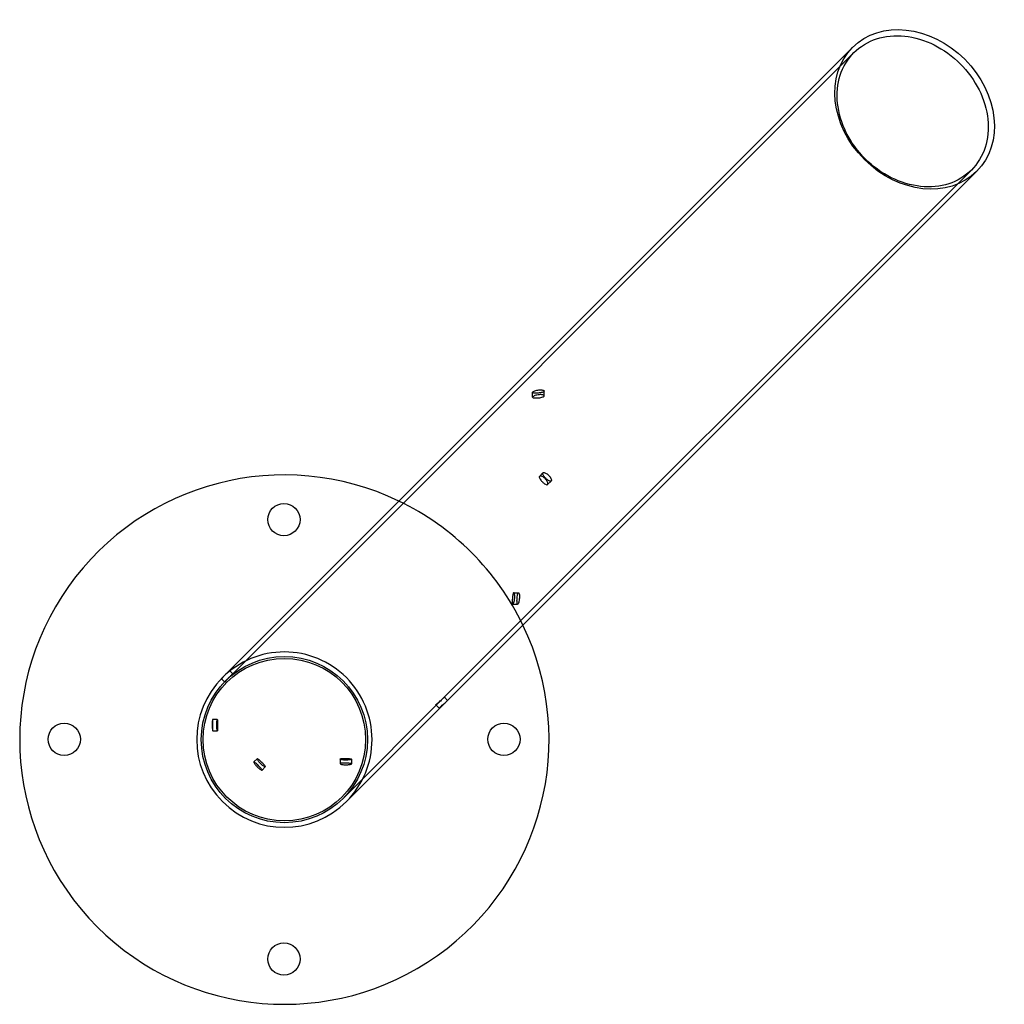
# Model space of a CAD drawing. Units: millimetres. Extents: x -2.48 to 2.53, y -2.72 to 3.24.
# Drawn here: x -0.6 to -0.17, y 0.26 to 0.69 of the extents above; entities that cross this region are included whole.
import ezdxf

# ---------------------------------------------------------------- set-up
doc = ezdxf.new("R2010")
doc.units = ezdxf.units.MM
doc.layers.add('sup-HID', color=7, linetype='Continuous')
doc.layers.add('sup-VIS', color=7, linetype='Continuous')

msp = doc.modelspace()

# ---------------------------------------------------------------- linework, layer by layer
at = {"layer": 'sup-HID'}
for p, q in [((-0.234992987692408, 0.6743548031296598), (-0.5061742065640544, 0.4031735842580133)), ((-0.4131483482784972, 0.394093223340235), (-0.1839398780906834, 0.6233016935280205)), ((-0.3746123920786317, 0.5246069412680754), (-0.3746123920786317, 0.526698736566459)), ((-0.3696123920786363, 0.5252046117063855), (-0.3696123920786363, 0.527287086096976)), ((-0.3716139425241636, 0.4902162726020833), (-0.370102887531857, 0.4917273275943899)), ((-0.368078408618203, 0.4866807386961227), (-0.3665673536258964, 0.4881917936884292)), ((-0.3827719343287299, 0.4396380034998799), (-0.3807256685415723, 0.4396380034999083)), ((-0.3831954299200788, 0.4346380034998845), (-0.3811390792627662, 0.4346380034999129)), ((-0.5083335485405769, 0.4008305277761792), (-0.5097526000672588, 0.4022495793028611)), ((-0.5063440149644975, 0.4030037758575702), (-0.5080037838404508, 0.401344006981617)), ((-0.5048532086732394, 0.4044212557207629), (-0.5062693493675852, 0.4058373964151087)), ((-0.4129515450792951, 0.3942961023478802), (-0.4115371720292842, 0.3928817292978692)), ((-0.4569506742388114, 0.3502908973799208), (-0.4137229099588922, 0.3935186616598401)), ((-0.4166650392223801, 0.3909385286790439), (-0.4152412618893777, 0.3895147513460415)), ((-0.511630660784931, 0.3845658679813369), (-0.513637688074823, 0.3845658679813369)), ((-0.5115530010482416, 0.3795658679813698), (-0.5135653625513896, 0.3795658679813414)), ((-0.4942929378753433, 0.3675372772518131), (-0.4957254954526888, 0.3661047196744676)), ((-0.4907574039696101, 0.3640017433456251), (-0.4921899615467282, 0.3625691857685069)), ((-0.4582836644705424, 0.3673958425308683), (-0.4582836644705139, 0.3653668491490407)), ((-0.4532836644705469, 0.3673250775234465), (-0.4532836644705185, 0.3653048034036601))]:
    msp.add_line(p, q, dxfattribs=at)
for centre, radius in [((-0.4824772290396595, 0.3758174521806268), 0.0361), ((-0.4824772290401143, 0.3758174521806268), 0.0353)]:
    msp.add_circle(centre, radius, dxfattribs=at)
for centre, radius, start, end in [((-0.4824772290396595, 0.3758174521810815), 0.114999999999327, 44.99999999993034, 64.34796322172667), ((-0.482477229042388, 0.3758174521778983), 0.115000000003882, 25.65203677865826, 45.00000000008924), ((-0.4824772290396595, 0.3758174521806268), 0.03810000000021319, 45.00000000027175, 135.0000000006661), ((-0.4824772290396595, 0.3758174521806268), 0.03810000000019256, 314.9999999993344, 44.99999999972998)]:
    msp.add_arc(centre, radius, start, end, dxfattribs=at)
for points, knots in [([(-0.2301178594022986, 0.6281768218179877), (-0.2269675371524045, 0.6250264995680936), (-0.2226631257010467, 0.6219154158577567), (-0.2148914248944038, 0.6180450427439155), (-0.2100489926153841, 0.6166009208739069), (-0.201989405629547, 0.615750048779546), (-0.1973461688237421, 0.6161927437372015), (-0.1902256947753358, 0.618490911210074), (-0.1864885443403637, 0.620753027278397), (-0.1813912118202552, 0.6258503597985055), (-0.1791290957373803, 0.6295875102675836), (-0.1768309282026621, 0.6367079843982992), (-0.1763882332018056, 0.6413512212836849), (-0.1772391052379589, 0.6494108083782066), (-0.1786832270679497, 0.6542532407095223), (-0.1825536001322234, 0.6620249415411763), (-0.1856646837970857, 0.6663293529716157), (-0.1919653282486706, 0.6726299974232006), (-0.19626973967911, 0.6757410810880629), (-0.204041440510764, 0.6796114541523366), (-0.2088838728420797, 0.6810555759823274), (-0.2169434599366014, 0.6819064480184807), (-0.2215866968219871, 0.6814637530176242), (-0.2287071709527027, 0.679165585482906), (-0.2324443214217808, 0.6769034694000311), (-0.2375416539418893, 0.6718061368799226), (-0.2398037700097575, 0.6680689864444957), (-0.2421019374830848, 0.6609485123965442), (-0.2425446324407403, 0.6563052755907393), (-0.2416937603459246, 0.6482456886044474), (-0.2402496384763708, 0.6434032563258825), (-0.2363792653625296, 0.6356315555192396), (-0.2332681816521927, 0.6313271440678818), (-0.2301178594022986, 0.6281768218179877)], [0, 0, 0, 0, 0.01336568535487584, 0.01336568535487584, 0.02673137391650737, 0.02673137391650737, 0.04009706642906263, 0.04009706642906263, 0.05346276233242797, 0.05346276233242797, 0.06682845834630874, 0.06682845834630874, 0.08019415111534883, 0.08019415111534883, 0.09355983980631447, 0.09355983980631447, 0.1069255250583198, 0.1069255250583198, 0.1202912103103252, 0.1202912103103252, 0.1336568990012909, 0.1336568990012909, 0.1470225917703309, 0.1470225917703309, 0.1603882877842117, 0.1603882877842117, 0.1737539836875771, 0.1737539836875771, 0.1871196762001323, 0.1871196762001323, 0.2004853647617638, 0.2004853647617638, 0.2138510501166397, 0.2138510501166397, 0.2138510501166397, 0.2138510501166397]), ([(-0.374492281474204, 0.5269090961980964), (-0.3745374824695773, 0.5268662501246126), (-0.374570279401496, 0.5268246835037189), (-0.3746327723235936, 0.5266989908279811), (-0.3746144226490742, 0.5266224565514221), (-0.3744551564084304, 0.5264966601569085), (-0.374320344724083, 0.5264476376003131), (-0.3739458911538804, 0.5263762094639333), (-0.3737094187770253, 0.5263547387851304), (-0.3731685714235482, 0.5263397955961864), (-0.3728710974976366, 0.5263459880977734), (-0.3722767000374461, 0.5263824656392444), (-0.3719870643897139, 0.5264103365364008), (-0.3714073660992199, 0.5264879009848755), (-0.3711233066358091, 0.5265379691820726), (-0.3705717664909116, 0.5266652058223826), (-0.3703177464665259, 0.5267438693883832), (-0.3699096788943734, 0.5269203759542052), (-0.3697623832501904, 0.5270171059376025), (-0.369603922979195, 0.5272126151282919), (-0.3695911176544087, 0.5273098909653982), (-0.3696969961526975, 0.5274863305878625), (-0.3698078371105566, 0.5275649693028299), (-0.37013902523654, 0.5276931944520129), (-0.3703548244236572, 0.5277418986254361), (-0.3708501444064041, 0.5277961909666828), (-0.3711179123731654, 0.5278041719209341), (-0.3717021188829222, 0.5277811239150196), (-0.3720124039734856, 0.5277486515681176), (-0.3726237633861729, 0.5276487477842693), (-0.3729185252079787, 0.5275826131662598), (-0.3734999774271728, 0.5274181406091429), (-0.3737744078205196, 0.5273180627766578), (-0.3742197550598121, 0.5271121163143562), (-0.3743882975443285, 0.5270076626800346), (-0.374492281474204, 0.5269090961980964)], [-0.01609914897502512, -0.01609914897502512, -0.01609914897502512, -0.01609914897502512, -0.01563806404116517, -0.01563806404116517, -0.01464328787924522, -0.01464328787924522, -0.01368571822841338, -0.01368571822841338, -0.01271975468121709, -0.01271975468121709, -0.01176948077292715, -0.01176948077292715, -0.01090151098193456, -0.01090151098193456, -0.00998955777126261, -0.00998955777126261, -0.008953265683282852, -0.008953265683282852, -0.007888533576338633, -0.007888533576338633, -0.006845993186549883, -0.006845993186549883, -0.005860692648398769, -0.005860692648398769, -0.004889201818379453, -0.004889201818379453, -0.003993171884234382, -0.003993171884234382, -0.003057212605399675, -0.003057212605399675, -0.002126107079539346, -0.002126107079539346, -0.001060716096126246, -0.001060716096126246, 0, 0, 0, 0]), ([(-0.3744916481884957, 0.5248171453856685), (-0.3744871462415631, 0.5248214020000432), (-0.3744825227038291, 0.5248256711404338), (-0.3743661979290209, 0.5249306372095361), (-0.3741885861556966, 0.525037415635552), (-0.373735276744128, 0.525242104488143), (-0.3734669905954888, 0.5253389073839116), (-0.3728838442282267, 0.525503804659138), (-0.3725770855573955, 0.5255720600719087), (-0.3719563674678739, 0.5256707297091907), (-0.3716496361614645, 0.5257013781463229), (-0.3710565275630415, 0.5257216529341804), (-0.3707787417790769, 0.5257102516632131), (-0.3702838479800903, 0.5256464866763508), (-0.3700760948083825, 0.5255934283766237), (-0.36975892302803, 0.5254545050372599), (-0.3696589416460938, 0.5253684322085519), (-0.3695901936541759, 0.5251799027566904), (-0.3696271240789883, 0.5250784585912243), (-0.3698347460165223, 0.524884162252647), (-0.3699981151255542, 0.5247925224996379), (-0.3704338789277699, 0.5246240384410612), (-0.3707028976871243, 0.5245487917234186), (-0.3712949980292706, 0.5244248366477677), (-0.3716081956047219, 0.5243759512584347), (-0.3722484886900475, 0.5243027335729948), (-0.3725687361477412, 0.5242787285012582), (-0.3731783619957696, 0.5242567422467346), (-0.3734613702679326, 0.5242589439642416), (-0.3739574489916322, 0.5242916751569737), (-0.3741637234618338, 0.5243223780078097), (-0.3744740014342369, 0.5244146242223451), (-0.3745700500151088, 0.524476331910364), (-0.3746335813223141, 0.5246288680325506), (-0.3745952964015942, 0.5247191454575386), (-0.3744916481884957, 0.5248171453856685)], [-0.01610438092088739, -0.01610438092088739, -0.01610438092088739, -0.01610438092088739, -0.01605857509722841, -0.01605857509722841, -0.01498130256174834, -0.01498130256174834, -0.01395238055933384, -0.01395238055933384, -0.01298830221432987, -0.01298830221432987, -0.01206096675167604, -0.01206096675167604, -0.01111714008813781, -0.01111714008813781, -0.01013547326618347, -0.01013547326618347, -0.00909730011316619, -0.00909730011316619, -0.008019103418242276, -0.008019103418242276, -0.006987244140297769, -0.006987244140297769, -0.005948829707171544, -0.005948829707171544, -0.00497104149792589, -0.00497104149792589, -0.004007912827355411, -0.004007912827355411, -0.003046799192065737, -0.003046799192065737, -0.00206976305955848, -0.00206976305955848, -0.001054586400384927, -0.001054586400384927, 0, 0, 0, 0]), ([(-0.3716059702244365, 0.4902239900986842), (-0.3715482290438104, 0.4902781025846252), (-0.3714699984627714, 0.4903139666851075), (-0.3712727867907688, 0.4903480433747518), (-0.3711526095069075, 0.4903445180241306), (-0.370839621859659, 0.4902865037404354), (-0.3706371231103276, 0.4902175571103271), (-0.3702088701663797, 0.4900108637359608), (-0.3699874710257518, 0.489877683577788), (-0.3696184303883001, 0.4896085250550186), (-0.3694736234003813, 0.4894908542271423), (-0.3692118318574558, 0.4892543620146625), (-0.3690949560257195, 0.4891391099383782), (-0.3688593850113193, 0.4888855567576229), (-0.3687434051951186, 0.4887475383914079), (-0.3684882854547595, 0.4884113424452607), (-0.3683613544419586, 0.4882146804345666), (-0.3681234130847315, 0.4877745961227902), (-0.3680330509694159, 0.4875410263541653), (-0.367938215645836, 0.4871170708622685), (-0.3679425309030648, 0.4869350844739984), (-0.368049383634343, 0.486679678361952), (-0.3681465919005404, 0.4866027097070855), (-0.3684097612933783, 0.4865581041883615), (-0.3685666699409467, 0.4865809699278998), (-0.3689447053809545, 0.4867189031058388), (-0.3691651390570314, 0.486837527898615), (-0.3695783018663406, 0.4871164907137882), (-0.369760600159907, 0.4872561012814458), (-0.370079251440302, 0.4875266383162398), (-0.370213777834806, 0.4876490673457283), (-0.3704695201502091, 0.4878975743247338), (-0.3705901666769478, 0.4880221866408192), (-0.3708442235740677, 0.4883014403701509), (-0.3709738548029691, 0.4884555606433878), (-0.3712645469092877, 0.4888330131645944), (-0.3714077319598346, 0.4890500204858199), (-0.371630741832405, 0.4894711539366199), (-0.3716997511535283, 0.4896667893569884), (-0.3717376858751322, 0.4900036658507361), (-0.3716988550388578, 0.4901369425513167), (-0.3716059702244365, 0.4902239900986842)], [-0.01628898524596139, -0.01628898524596139, -0.01628898524596139, -0.01628898524596139, -0.0156053165196995, -0.0156053165196995, -0.01489255039163425, -0.01489255039163425, -0.01397020240132074, -0.01397020240132074, -0.01308963046146853, -0.01308963046146853, -0.01251507760905301, -0.01251507760905301, -0.01202218993446734, -0.01202218993446734, -0.01147106448311088, -0.01147106448311088, -0.01069472155621982, -0.01069472155621982, -0.009667754329704773, -0.009667754329704773, -0.008549816725177234, -0.008549816725177234, -0.007486162103407473, -0.007486162103407473, -0.006524274799627645, -0.006524274799627645, -0.005509931753836263, -0.005509931753836263, -0.00475923002715982, -0.00475923002715982, -0.004206899898656673, -0.004206899898656673, -0.003685897453073537, -0.003685897453073537, -0.003057434189075305, -0.003057434189075305, -0.002127379257717087, -0.002127379257717087, -0.001099777352159244, -0.001099777352159244, 0, 0, 0, 0]), ([(-0.3700953256018238, 0.4917346603608621), (-0.3701598143995852, 0.4916740178834971), (-0.3701984332262782, 0.4915908334153301), (-0.3702209113760091, 0.4913769102633978), (-0.3702014675916416, 0.4912447232948125), (-0.3700953827340072, 0.4909269631987172), (-0.370003231887722, 0.4907397950526047), (-0.3697611646996393, 0.4903496717449798), (-0.3696176981736699, 0.4901517850942128), (-0.3693411023048156, 0.4898139403355799), (-0.3692204948431481, 0.4896770921438929), (-0.3689813901385151, 0.4894237285604959), (-0.3688650579836121, 0.4893075106190281), (-0.3686109717784802, 0.4890682009756802), (-0.3684735113399711, 0.4889473422883839), (-0.3681418861140173, 0.4886766287065711), (-0.3679506266551016, 0.4885378410101566), (-0.3675392966258642, 0.4882807775477431), (-0.367329305674275, 0.4881801293570334), (-0.3669509929884498, 0.4880692708468359), (-0.3667908703807825, 0.4880676220579971), (-0.3665528846570396, 0.4881730661106758), (-0.3664780248407169, 0.4882811491636403), (-0.3664289284590723, 0.4885776608409742), (-0.3664465878971441, 0.4887568235847084), (-0.3665707057864438, 0.4891810587903365), (-0.3666802533014106, 0.4894259166787833), (-0.3669415502929496, 0.4898619111279459), (-0.3670680036714202, 0.4900434945791403), (-0.3673145894761092, 0.4903510185729374), (-0.3674249075590978, 0.4904765618150577), (-0.3676513322354822, 0.4907119239321673), (-0.3677657301670934, 0.4908212639736576), (-0.3680283068163135, 0.4910519640395705), (-0.3681765919984628, 0.491168841715762), (-0.3685572097858767, 0.4914371727611524), (-0.3687854734041593, 0.4915679484795419), (-0.3692452251173108, 0.491773965539096), (-0.3694674027212841, 0.4918354723570246), (-0.3698483789137299, 0.4918640255184528), (-0.3699997871538017, 0.49182450058629), (-0.3700953256018238, 0.4917346603608621)], [-0.01628856871147582, -0.01628856871147582, -0.01628856871147582, -0.01628856871147582, -0.0155243520089185, -0.0155243520089185, -0.01471721200516233, -0.01471721200516233, -0.01383225526499089, -0.01383225526499089, -0.01300982167852754, -0.01300982167852754, -0.01245106361666732, -0.01245106361666732, -0.01195789663670164, -0.01195789663670164, -0.01139674613381407, -0.01139674613381407, -0.01060170567231966, -0.01060170567231966, -0.009600567538125637, -0.009600567538125637, -0.00852404769917077, -0.00852404769917077, -0.007430517855384184, -0.007430517855384184, -0.006434161197534117, -0.006434161197534117, -0.00539498359467166, -0.00539498359467166, -0.004680702179145845, -0.004680702179145845, -0.004173581784606756, -0.004173581784606756, -0.003697671314078631, -0.003697671314078631, -0.003111302160275618, -0.003111302160275618, -0.002194202853492758, -0.002194202853492758, -0.001132166827663741, -0.001132166827663741, 0, 0, 0, 0]), ([(-0.3828888455948345, 0.4395795500147415), (-0.3828193725937581, 0.43964930691277), (-0.382748328455591, 0.4396567387987034), (-0.382610801913188, 0.4395440040577796), (-0.3825457429145445, 0.4394206647077681), (-0.3824423019775622, 0.4390660049195958), (-0.3824034152200966, 0.4388456862882322), (-0.3823571473224092, 0.4383301735040277), (-0.3823500281744145, 0.4380415347711732), (-0.3823707517592538, 0.4374206721524843), (-0.3823993312109906, 0.437095387762156), (-0.3824889960799283, 0.4364452340398657), (-0.3825503335367557, 0.4361285143511395), (-0.3826920577537294, 0.4355569971651221), (-0.3827713812049751, 0.4353080253806638), (-0.382931454492109, 0.434914952560348), (-0.3830109070747767, 0.4347744015988155), (-0.3831551653786391, 0.4346261358502943), (-0.3832188642052188, 0.4346178840653465), (-0.3833221581842281, 0.4347343159768116), (-0.3833617435691394, 0.434851925157318), (-0.3834188430039376, 0.4351975923198097), (-0.3834359586469418, 0.4354214819711615), (-0.3834500478185419, 0.4359490105855457), (-0.383446897782278, 0.4362474131110048), (-0.3834225416755999, 0.4368812864170195), (-0.3834014561973618, 0.4372105651793845), (-0.383341761370275, 0.4378598170244459), (-0.3833033855032681, 0.4381727354359555), (-0.3832089016257214, 0.4387399504578298), (-0.3831533066252177, 0.4389867480929297), (-0.3830282550341053, 0.4393725766215084), (-0.3829599741231959, 0.439508130823242), (-0.3828888455948345, 0.4395795500147415)], [-0.01595702535950731, -0.01595702535950731, -0.01595702535950731, -0.01595702535950731, -0.01496151784591001, -0.01496151784591001, -0.01393417996465317, -0.01393417996465317, -0.01297682867474487, -0.01297682867474487, -0.01202967980199236, -0.01202967980199236, -0.0110556700562714, -0.0110556700562714, -0.01003878043712876, -0.01003878043712876, -0.009006975901003566, -0.009006975901003566, -0.00796957613974953, -0.00796957613974953, -0.006946967669803171, -0.006946967669803171, -0.005970193574424038, -0.005970193574424038, -0.004998044977130564, -0.004998044977130564, -0.004023084998261132, -0.004023084998261132, -0.003041002911831198, -0.003041002911831198, -0.002041140300030254, -0.002041140300030254, -0.001019230254315746, -0.001019230254315746, 0, 0, 0, 0]), ([(-0.3808426298239738, 0.4395794927788756), (-0.3808497162306139, 0.439572379206993), (-0.3808567827629759, 0.4395646243790452), (-0.3809336817450912, 0.4394729903558527), (-0.3810003653809417, 0.4393278463251136), (-0.3811223935379076, 0.438926993864925), (-0.3811765388884396, 0.4386743384400233), (-0.3812679826139629, 0.438100153813366), (-0.381304801439228, 0.4377860093570689), (-0.3813607928934744, 0.4371415030534536), (-0.3813799274250869, 0.4368181060578991), (-0.3814002552578586, 0.4362000984540373), (-0.3814014789866178, 0.4359111124842912), (-0.3813837818004231, 0.4353920454807394), (-0.3813643304067682, 0.4351696378168981), (-0.3813017268128078, 0.4348282128087249), (-0.3812587287322913, 0.4347150139703899), (-0.381149511443482, 0.434615681925834), (-0.3810838887604859, 0.4346336014020835), (-0.3809378589000971, 0.4348004456162471), (-0.3808586665902567, 0.4349488113764437), (-0.3806998011880296, 0.4353573077912642), (-0.3806214334870219, 0.4356151601571128), (-0.3804850924273069, 0.436195469650329), (-0.3804276852463317, 0.4365102474573632), (-0.380345744401211, 0.4371487153955513), (-0.3803205136448469, 0.4374645206160039), (-0.3803039023457586, 0.4380719086286717), (-0.3803124617636513, 0.4383564594634208), (-0.3803591598091316, 0.4388494905103926), (-0.3803954133829848, 0.439055947278348), (-0.3804941227879226, 0.4394068493568284), (-0.3805585262077784, 0.4395343007074644), (-0.3806975044246883, 0.4396571553149897), (-0.3807708432757408, 0.4396515545179227), (-0.3808426298239738, 0.4395794927788756)], [-0.01595505888932315, -0.01595505888932315, -0.01595505888932315, -0.01595505888932315, -0.01585358621184811, -0.01585358621184811, -0.01484706457496952, -0.01484706457496952, -0.01383283584445091, -0.01383283584445091, -0.01284031766815744, -0.01284031766815744, -0.01187449856634303, -0.01187449856634303, -0.01092159944453273, -0.01092159944453273, -0.009938212992233762, -0.009938212992233762, -0.008936347481114895, -0.008936347481114895, -0.007911208183037218, -0.007911208183037218, -0.006878830735885273, -0.006878830735885273, -0.005838521612300969, -0.005838521612300969, -0.004838520377536442, -0.004838520377536442, -0.00389206722047414, -0.00389206722047414, -0.002952747738757874, -0.002952747738757874, -0.002055884322518348, -0.002055884322518348, -0.001027936114624348, -0.001027936114624348, 0, 0, 0, 0]), ([(-0.508331216113902, 0.4008324947437814), (-0.5083244519680647, 0.4008392588896186), (-0.5083031327751542, 0.4008633240025574), (-0.5082301727209142, 0.4009470832313582), (-0.5081772458217984, 0.4010082950196647), (-0.5080150474921084, 0.4011951392242281), (-0.5078928610616913, 0.4013354031296785), (-0.5075783586482885, 0.4016902062755889), (-0.5073808815425309, 0.401909565597407), (-0.507086048575502, 0.4022282465423359), (-0.5070051512172995, 0.4023149140468831), (-0.5068591319247844, 0.4024698285313661), (-0.506794725347163, 0.4025376568881711), (-0.5066677130414519, 0.4026703943138727), (-0.5066052416379989, 0.4027352060909379), (-0.5064733133974642, 0.4028710656273233), (-0.5064039619639971, 0.4029418939678635), (-0.5062375272043482, 0.4031104859116112), (-0.5061411621784373, 0.4032069403326659), (-0.5058493074341186, 0.4034958144909524), (-0.5056637140426119, 0.4036747130592175), (-0.5053222304334213, 0.4039976911415124), (-0.505173482708642, 0.4041345293242102), (-0.5049509448624576, 0.4043364938390823), (-0.5048814041772403, 0.4043978082611375), (-0.5048396766530914, 0.4044330508079383), (-0.5048645725944425, 0.4044096447507854), (-0.50499781189842, 0.4042874622148247), (-0.5050997733299027, 0.4041943994695885), (-0.5053578389818085, 0.4039555709712204), (-0.5055080001191072, 0.4038153957937993), (-0.5058464819646815, 0.4034930869122491), (-0.5060327015410166, 0.4033128325515918), (-0.5063009467846769, 0.4030469825668206), (-0.5063763337800538, 0.402971640671467), (-0.5065148006585787, 0.4028320121844899), (-0.5065776776161783, 0.4027681425707215), (-0.5067055655902095, 0.4026372543128218), (-0.5067704598866385, 0.4025703163354137), (-0.5069083402293018, 0.4024269710710087), (-0.5069810003021757, 0.4023507389645147), (-0.5071727655174527, 0.402147745110824), (-0.5072888177317054, 0.4020229396458035), (-0.5075951199276005, 0.4016888369590106), (-0.5077687905525181, 0.4014936667260827), (-0.5080563646531573, 0.4011641610379684), (-0.508166867303089, 0.4010337891002109), (-0.5083115254276436, 0.4008604075559106), (-0.5083428115988227, 0.4008208992584059), (-0.508331216113902, 0.4008324947437814)], [-0.01574905856176505, -0.01574905856176505, -0.01574905856176505, -0.01574905856176505, -0.01516696859809302, -0.01516696859809302, -0.01455361918084863, -0.01455361918084863, -0.01369331608436383, -0.01369331608436383, -0.01269368095126814, -0.01269368095126814, -0.01232889379690179, -0.01232889379690179, -0.01204708175947536, -0.01204708175947536, -0.0117772102041357, -0.0117772102041357, -0.01147781454757092, -0.01147781454757092, -0.01105440277447039, -0.01105440277447039, -0.01016518660698335, -0.01016518660698335, -0.009199733976487634, -0.009199733976487634, -0.008209709793236724, -0.008209709793236724, -0.007254265990269762, -0.007254265990269762, -0.006358007600351961, -0.006358007600351961, -0.005522171746038919, -0.005522171746038919, -0.00467866075766938, -0.00467866075766938, -0.004353920110692603, -0.004353920110692603, -0.004084704005662618, -0.004084704005662618, -0.003804913888641592, -0.003804913888641592, -0.003484836636918444, -0.003484836636918444, -0.002944311712700518, -0.002944311712700518, -0.001977206570537633, -0.001977206570537633, -0.0009978518871685555, -0.0009978518871685555, 0, 0, 0, 0]), ([(-0.5075879012808855, 0.4045872725703248), (-0.5074906585080043, 0.4046833214240451), (-0.5073953598259777, 0.40477646280101), (-0.5071017783086518, 0.4050607537317319), (-0.506918145507143, 0.405234501599125), (-0.5065996133946555, 0.405532407273995), (-0.5064710403355548, 0.4056505627252136), (-0.5063012432949563, 0.4058068318729511), (-0.5062618091139939, 0.4058433863121991), (-0.5062786992737074, 0.4058302641535647), (-0.506328883948072, 0.4057860538061959), (-0.5065010230739517, 0.4056301522603007), (-0.5066168072942219, 0.4055241274975288), (-0.5069234239933849, 0.4052370294114098), (-0.5071200735271759, 0.4050495716221576), (-0.5074179442228797, 0.4047574238882135), (-0.5075024034897524, 0.404673814456828), (-0.5075884201262397, 0.4045877978203407)], [-0.006487720586853457, -0.006487720586853457, -0.006487720586853457, -0.006487720586853457, -0.006060566204174571, -0.006060566204174571, -0.005127760527884748, -0.005127760527884748, -0.004144166150153744, -0.004144166150153744, -0.003159576875998351, -0.003159576875998351, -0.002238079705959568, -0.002238079705959568, -0.001376194885291823, -0.001376194885291823, -0.0003794002833294418, -0.0003794002833294418, 0, 0, 0, 0]), ([(-0.4130060785848855, 0.3942433394238378), (-0.4129724107763195, 0.3942770072324038), (-0.4129541633603822, 0.3942946599825063), (-0.4129480055614749, 0.3942982203318479), (-0.4129849729081343, 0.3942585780007448), (-0.4131441895735861, 0.3940966736588507), (-0.4132705919316777, 0.3939706210369422), (-0.4135990331640187, 0.3936537882957509), (-0.4137971347861367, 0.3934668788454019), (-0.4142399201321041, 0.3930607406607578), (-0.4144797410597221, 0.3928459155533801), (-0.4149688892823633, 0.3924168274195381), (-0.4152135067799918, 0.3922065507747448), (-0.4156816506949781, 0.3918080413593543), (-0.415899933909941, 0.3916242463135404), (-0.416246296377949, 0.3913302627527173), (-0.4163795828724233, 0.3912159213321047), (-0.4165758450455996, 0.3910412164275385), (-0.4166368741991846, 0.3909825058833576), (-0.4166794409200065, 0.3909266218781795), (-0.4166568079724584, 0.3909329225155034), (-0.4165279083824771, 0.3910155683227003), (-0.4164238376372396, 0.3910903741214042), (-0.4161343016096453, 0.3913138990003517), (-0.4159442942411715, 0.3914674805998857), (-0.415517447427419, 0.3918291997258621), (-0.415285553133117, 0.3920329688942275), (-0.4148114540219012, 0.3924643251905309), (-0.4145739978132497, 0.3926873594425615), (-0.414113313720236, 0.3931306682568447), (-0.4138952445139239, 0.3933461479211928), (-0.4135313408885395, 0.3937104096301027), (-0.4133832091349632, 0.3938608276964715), (-0.4131452696703946, 0.3941026540203438), (-0.4130578272854564, 0.3941915907232669), (-0.4130060785848855, 0.3942433394238378)], [-0.01576955692905832, -0.01576955692905832, -0.01576955692905832, -0.01576955692905832, -0.01518531702382675, -0.01518531702382675, -0.01424959160047448, -0.01424959160047448, -0.01324963407182851, -0.01324963407182851, -0.0122588498859341, -0.0122588498859341, -0.0112779698828119, -0.0112779698828119, -0.01030619720689672, -0.01030619720689672, -0.009308475322199096, -0.009308475322199096, -0.008435338668450715, -0.008435338668450715, -0.007558179618468048, -0.007558179618468048, -0.006640590928269936, -0.006640590928269936, -0.005734886875050076, -0.005734886875050076, -0.004734460143971731, -0.004734460143971731, -0.003751598036830023, -0.003751598036830023, -0.002782865918453623, -0.002782865918453623, -0.001788848865031115, -0.001788848865031115, -0.0008979989371286114, -0.0008979989371286114, 0, 0, 0, 0]), ([(-0.4117341347161982, 0.3926790097777939), (-0.41169214689603, 0.3927209975979622), (-0.4116566446562047, 0.3927569058480458), (-0.4115564681230808, 0.392859183527662), (-0.4115270831141515, 0.392891132791874), (-0.4115528242207347, 0.3928679928051224), (-0.4116046881115381, 0.39281619862345), (-0.4117578507800772, 0.3926609833245038), (-0.4118412991076639, 0.3925760239164902), (-0.4119414369563401, 0.3924745303154396)], [-0.01576852606299747, -0.01576852606299747, -0.01576852606299747, -0.01576852606299747, -0.01538282649182821, -0.01538282649182821, -0.01442705505986815, -0.01442705505986815, -0.01350594092872587, -0.01350594092872587, -0.0128324399506974, -0.0128324399506974, -0.0128324399506974, -0.0128324399506974]), ([(-0.5115412296229351, 0.3795711878526618), (-0.5115238305168077, 0.3795875540656652), (-0.5115099342281155, 0.3796415552576491), (-0.5114883446265139, 0.379831183790202), (-0.5114816217644602, 0.3799735491686533), (-0.5114755843571857, 0.3803264664209109), (-0.5114760368726365, 0.380532326981438), (-0.511480616813742, 0.3809643156275797), (-0.5114842410978326, 0.381182665368442), (-0.5114911806265354, 0.3815581777323587), (-0.5114941389836076, 0.3817087561112658), (-0.511498167268428, 0.3819103654552691), (-0.5114991659345378, 0.381960045911228), (-0.5115008356590351, 0.3820427918292353), (-0.5115015039339141, 0.3820758244617082), (-0.5115028163515944, 0.3821405675073493), (-0.5115034602847572, 0.3821722726963799), (-0.5115046672242443, 0.3822315986974445), (-0.5115052300395746, 0.3822592226772485), (-0.5115064643503047, 0.3823197145613904), (-0.5115071357397483, 0.3823525601299025), (-0.5115090325273286, 0.382445160162888), (-0.5115102566094265, 0.3825046964541343), (-0.5115165432900994, 0.382808549428546), (-0.5115215103671744, 0.3830444489206002), (-0.5115326562183782, 0.383505006180485), (-0.5115388529773099, 0.3837229631096761), (-0.511555578630805, 0.3841269382335213), (-0.5115665984556017, 0.3842968936517082), (-0.5115962980282802, 0.3845245739155416), (-0.5116149557136396, 0.3845770383902618), (-0.511658438204222, 0.3845514243091657), (-0.5116824960944086, 0.3844802281480497), (-0.5117307180100852, 0.3842371754897158), (-0.511754341058122, 0.3840747082465441), (-0.5117952488396895, 0.3836919421330549), (-0.5118126254667459, 0.3834807115742933), (-0.5118373934317333, 0.3830481404322654), (-0.5118457129508442, 0.3828344396226839), (-0.5118529147937352, 0.382464385935009), (-0.5118539954185053, 0.3823132415725468), (-0.5118528819955372, 0.3821120028089808), (-0.511852409030098, 0.3820627326497288), (-0.5118513186118889, 0.3819830886448017), (-0.5118508259067767, 0.3819527088751329), (-0.5118497942878548, 0.3818976967820618), (-0.5118492813942339, 0.3818730574414531), (-0.5118479680952532, 0.3818156663498939), (-0.5118471289140416, 0.3817829451538728), (-0.5118444102647572, 0.3816872668082851), (-0.5118422907287368, 0.3816245687460196), (-0.5118292947120153, 0.3812930730034623), (-0.5118127778089274, 0.3810351000681749), (-0.5117716586585175, 0.380570978159767), (-0.5117476746920602, 0.3803661781455503), (-0.5116903816281138, 0.3799762819805892), (-0.5116567962393219, 0.3798105587918599), (-0.5115933960134953, 0.3795946701027333), (-0.5115643853553138, 0.3795494067542222), (-0.5115412296229351, 0.3795711878526618)], [-0.01576756321622942, -0.01576756321622942, -0.01576756321622942, -0.01576756321622942, -0.01501273879978611, -0.01501273879978611, -0.01417705830274488, -0.01417705830274488, -0.01336794084723898, -0.01336794084723898, -0.01265815227126199, -0.01265815227126199, -0.01220037172538636, -0.01220037172538636, -0.01205112028916417, -0.01205112028916417, -0.01195200531272943, -0.01195200531272943, -0.01185681039410244, -0.01185681039410244, -0.01177370736121302, -0.01177370736121302, -0.01167457298408845, -0.01167457298408845, -0.01149353605301291, -0.01149353605301291, -0.01074412755850691, -0.01074412755850691, -0.009918971051039248, -0.009918971051039248, -0.00894979117098719, -0.00894979117098719, -0.007955958323107071, -0.007955958323107071, -0.007013897541953591, -0.007013897541953591, -0.006139629598061779, -0.006139629598061779, -0.005346450783998474, -0.005346450783998474, -0.004664834440162153, -0.004664834440162153, -0.004208422070621914, -0.004208422070621914, -0.004060616630705484, -0.004060616630705484, -0.003969394490771422, -0.003969394490771422, -0.003895264532871323, -0.003895264532871323, -0.003796506663308713, -0.003796506663308713, -0.003605775489613357, -0.003605775489613357, -0.00278037865660886, -0.00278037865660886, -0.001985706442114443, -0.001985706442114443, -0.001004563794621647, -0.001004563794621647, 0, 0, 0, 0]), ([(-0.4923269958728724, 0.3659676853474139), (-0.4923374488200807, 0.3659781382946221), (-0.4923479087690339, 0.3659885838253558), (-0.4923769742338209, 0.3660175691918539), (-0.49239559032344, 0.366036088482133), (-0.4924524016262239, 0.3660924653456732), (-0.4924906120911601, 0.3661301922459188), (-0.4927421657582727, 0.3663772850698024), (-0.492952322679912, 0.3665777909702683), (-0.4933265203546853, 0.3669206025122094), (-0.4934906100900207, 0.3670644810970316), (-0.4938132571071492, 0.3673282246379586), (-0.4939605058759753, 0.3674342936221819), (-0.4941876797790883, 0.3675580156152591), (-0.4942630642824497, 0.3675714637786314), (-0.4943259192280038, 0.367499894718776), (-0.4943172261457676, 0.3674205967524813), (-0.4942252002999794, 0.3671924101993227), (-0.494148360844747, 0.3670510274039316), (-0.493944815331588, 0.366736341533624), (-0.4938253253128551, 0.3665697447670482), (-0.4935678459867177, 0.3662418977971811), (-0.493436902154599, 0.3660854327411016), (-0.4931980537055551, 0.3658172422376538), (-0.4930961860238767, 0.3657073417923584), (-0.4929641278420149, 0.3655704443933701), (-0.4929369603257783, 0.3655425641393322), (-0.4928936409353355, 0.3654985546666012), (-0.4928776020894929, 0.3654823560298155), (-0.4928474378136798, 0.3654520701795718), (-0.4928333255704729, 0.3654379738707121), (-0.4928017382628695, 0.3654065843636545), (-0.4927842474396584, 0.3653893131706809), (-0.4927330754624109, 0.3653391038335485), (-0.4926992877633438, 0.3653063543840744), (-0.4925083521986835, 0.3651235337417802), (-0.4923499162202916, 0.3649804052276977), (-0.4920102356579719, 0.3646909689916811), (-0.4918323922913714, 0.3645507946109774), (-0.4914629053662338, 0.3642825956878823), (-0.4912816767966888, 0.3641680824155173), (-0.4909805137720014, 0.3640114109696242), (-0.4908669719241061, 0.3639746371475212), (-0.4907408359670171, 0.3639900472487625), (-0.4907244126954993, 0.3640376250971258), (-0.4907816042834838, 0.3642026257082307), (-0.4908479284251825, 0.3643131462183646), (-0.4910424245874765, 0.3645775901929937), (-0.4911634858137859, 0.3647252364469296), (-0.4914331364327609, 0.3650337307415157), (-0.4915750802845196, 0.3651891176998561), (-0.4918341643531221, 0.3654642170888565), (-0.491944886610554, 0.3655795371703334), (-0.4921112441004425, 0.3657499851508419), (-0.492164472061404, 0.3658041169212538), (-0.4922393785370787, 0.3658797490363668), (-0.4922607357304969, 0.365901251711648), (-0.4922970708278172, 0.3659377307310478), (-0.4923120256737548, 0.3659527151482962), (-0.4923269958728724, 0.3659676853474139)], [-0.01582953345599712, -0.01582953345599712, -0.01582953345599712, -0.01582953345599712, -0.01578518535653522, -0.01578518535653522, -0.01570636946246974, -0.01570636946246974, -0.01554478209804888, -0.01554478209804888, -0.01464162839777271, -0.01464162839777271, -0.0138339660262876, -0.0138339660262876, -0.01285936879987578, -0.01285936879987578, -0.01185425737925168, -0.01185425737925168, -0.01090162370774193, -0.01090162370774193, -0.01002402089172085, -0.01002402089172085, -0.009239281756283196, -0.009239281756283196, -0.008578557515810782, -0.008578557515810782, -0.008122904099398667, -0.008122904099398667, -0.008005920778686938, -0.008005920778686938, -0.007937516867402425, -0.007937516867402425, -0.007877677331193083, -0.007877677331193083, -0.007803903544876412, -0.007803903544876412, -0.007662387831349949, -0.007662387831349949, -0.007006789717852088, -0.007006789717852088, -0.006231258924319008, -0.006231258924319008, -0.005267580877963121, -0.005267580877963121, -0.004253590849953467, -0.004253590849953467, -0.003291569695736836, -0.003291569695736836, -0.002403351629099637, -0.002403351629099637, -0.001590569949343263, -0.001590569949343263, -0.0008775099732182082, -0.0008775099732182082, -0.0003834649405549157, -0.0003834649405549157, -0.000154511434218217, -0.000154511434218217, -6.351317649555454e-05, -6.351317649555454e-05, 0, 0, 0, 0]), ([(-0.453307781571084, 0.3672779892269773), (-0.4532744201362675, 0.3673113060410742), (-0.4532756445298673, 0.3673431951763177), (-0.4533509676446101, 0.3674055051353662), (-0.4534314407394504, 0.3674351241359091), (-0.4536734091118433, 0.3674892815113253), (-0.4538359806672361, 0.36751326725539), (-0.4542366916473384, 0.3675561262964493), (-0.454474959029767, 0.3675744364697948), (-0.4548613583767747, 0.3675970081756077), (-0.4549911496499135, 0.3676035716564456), (-0.4551922978596394, 0.3676123771531365), (-0.4552611497726957, 0.3676151594474959), (-0.4553860147318574, 0.3676198009154632), (-0.4554417816459591, 0.367621731693589), (-0.4555581192614682, 0.3676254664590033), (-0.4556186895154042, 0.3676272479040108), (-0.4557758317812386, 0.3676314438882855), (-0.4558724495875595, 0.3676336099122182), (-0.4562297808158746, 0.3676400118440597), (-0.4564861932228723, 0.3676414526764802), (-0.4570087216568481, 0.3676355772702209), (-0.4572656404795907, 0.3676268683486796), (-0.4577255804667857, 0.3675940274936238), (-0.4579180162543253, 0.3675689714284545), (-0.4581928679756402, 0.3675009777377909), (-0.4582700106545872, 0.3674583310305479), (-0.4582932908122075, 0.3673635137186011), (-0.4582467986172105, 0.3673128889524833), (-0.4580517369629433, 0.3672137936457602), (-0.4579124985218641, 0.3671661371047321), (-0.4575732186547157, 0.3670826967584162), (-0.4573828460067944, 0.3670466648793536), (-0.4570028182595252, 0.3669931333636214), (-0.4568240731657625, 0.3669734833072198), (-0.4565668612183345, 0.3669527959266361), (-0.4564965334704993, 0.3669478523650014), (-0.4563716333225329, 0.3669403236501694), (-0.4563174969591728, 0.3669374599246567), (-0.4562077421949198, 0.3669324571376364), (-0.4561521511211595, 0.3669303296139788), (-0.4560396115186904, 0.3669268383034705), (-0.4559826950292063, 0.3669254874318995), (-0.4558414894324869, 0.3669231560827484), (-0.4557571474849738, 0.3669226583863292), (-0.4554708004723125, 0.3669239654184366), (-0.4552706653673795, 0.3669299797468284), (-0.4547933054825535, 0.3669561082426753), (-0.4545274784488811, 0.3669812304867719), (-0.4540300044816377, 0.3670480779658192), (-0.4538096733160728, 0.3670905678061445), (-0.4534682738160427, 0.3671825626686314), (-0.4533544969096965, 0.3672313363697413), (-0.453307781571084, 0.3672779892269773)], [-0.0158290837482433, -0.0158290837482433, -0.0158290837482433, -0.0158290837482433, -0.01509991630837086, -0.01509991630837086, -0.0143021547086519, -0.0143021547086519, -0.0134763166865335, -0.0134763166865335, -0.01261185593667609, -0.01261185593667609, -0.01219753238928734, -0.01219753238928734, -0.01198552710473405, -0.01198552710473405, -0.01181626624379243, -0.01181626624379243, -0.01163392506971283, -0.01163392506971283, -0.0113441110948195, -0.0113441110948195, -0.01055845109354327, -0.01055845109354327, -0.009650219386951502, -0.009650219386951502, -0.008670310732735206, -0.008670310732735206, -0.007669888146648781, -0.007669888146648781, -0.00672936080471687, -0.00672936080471687, -0.005861024991423407, -0.005861024991423407, -0.005083695980376207, -0.005083695980376207, -0.004481855975342898, -0.004481855975342898, -0.004260279220490101, -0.004260279220490101, -0.004093387308594681, -0.004093387308594681, -0.003924342481076474, -0.003924342481076474, -0.003752816027241803, -0.003752816027241803, -0.003499826927895632, -0.003499826927895632, -0.002892591765922913, -0.002892591765922913, -0.002004190024598452, -0.002004190024598452, -0.001021038333437568, -0.001021038333437568, 0, 0, 0, 0])]:
    msp.add_open_spline(points, degree=3, knots=knots, dxfattribs=at)
at = {"layer": 'sup-VIS'}
for p, q in [((-0.2355765116053306, 0.6765997063414488), (-0.5075884201264387, 0.4045877978203691)), ((-0.4117341347161414, 0.3926790097778508), (-0.1816949748789227, 0.622718169615041)), ((-0.5077582285268818, 0.404417989419926), (-0.509417997402835, 0.4027582205439728)), ((-0.4555364606764272, 0.348876683817565), (-0.4123086963963942, 0.3921044480975979))]:
    msp.add_line(p, q, dxfattribs=at)
for centre in [(-0.4826600928142852, 0.471412510187065), (-0.5781195082743125, 0.3759530947270378), (-0.3870733981332251, 0.375953094726583), (-0.4826600928138305, 0.2804936792665558)]:
    msp.add_circle(centre, 0.007, dxfattribs=at)
for centre, radius, start, end in [((-0.4824772290396595, 0.375817452180172), 0.1149999999999482, 64.34796322191096, 25.65203677809233), ((-0.4824772290396595, 0.3758174521806268), 0.03809999999999999, 135.0000000006656, 315.0000000006656)]:
    msp.add_arc(centre, radius, start, end, dxfattribs=at)
msp.add_ellipse((-0.2086357432419845, 0.6496589379783018), major_axis=(0.02694076836320635, -0.02694076836320857), ratio=0.8090169943751555, start_param=-4.712388980384656, end_param=1.57079632679493, dxfattribs=at)
for points, knots in [([(-0.5075884201262397, 0.4045877978203407), (-0.5076621462737876, 0.4045140716727929), (-0.5077368436202505, 0.4044387505239229), (-0.5078759202053789, 0.4042972985396318), (-0.507940057111, 0.4042315955905451), (-0.5080701397494067, 0.4040973716971621), (-0.5081359734588204, 0.4040289372376265), (-0.5082936649357634, 0.4038638244348931), (-0.5083847800690364, 0.4037674250682812), (-0.508665231923942, 0.4034678435193655), (-0.5088450068185466, 0.4032714458946884), (-0.5091856079814079, 0.4028936290444562), (-0.5093389295959696, 0.4027199164950162), (-0.5095829889312427, 0.4024416324602953), (-0.5096696173188775, 0.402341835755351), (-0.509759578756757, 0.402240145796668), (-0.5097645394432675, 0.4022363375163422), (-0.5096972094172543, 0.4023188415701497), (-0.5096301086116455, 0.4023989887416519), (-0.5094381591095498, 0.4026223046932955), (-0.5093187382783526, 0.4027593406633514), (-0.509026444372239, 0.4030870097888055), (-0.5088531911976588, 0.4032776200021999), (-0.508572791094366, 0.4035782930798177), (-0.5084785983069651, 0.4036781960551252), (-0.5083170746559063, 0.4038475252334592), (-0.5082511101275031, 0.4039161518855963), (-0.5081208360518303, 0.4040506420058136), (-0.508056675243779, 0.4041163954609601), (-0.5079109868004252, 0.4042646244822663), (-0.5078295627315583, 0.4043467077765399), (-0.5076946637448145, 0.4044815135691806), (-0.5076409917667206, 0.4045348254937835), (-0.5075879012808855, 0.4045872725703248)], [-0.01575016417871716, -0.01575016417871716, -0.01575016417871716, -0.01575016417871716, -0.01542497451334616, -0.01542497451334616, -0.01514856712017846, -0.01514856712017846, -0.01486385450322411, -0.01486385450322411, -0.01446155940281003, -0.01446155940281003, -0.01359702611373222, -0.01359702611373222, -0.01263442435708138, -0.01263442435708138, -0.01164571495283892, -0.01164571495283892, -0.01068716983344422, -0.01068716983344422, -0.009786722382297585, -0.009786722382297585, -0.008945969829465371, -0.008945969829465371, -0.008058736030605085, -0.008058736030605085, -0.007632597572905268, -0.007632597572905268, -0.007345082050580552, -0.007345082050580552, -0.007069658983747579, -0.007069658983747579, -0.006720947630980907, -0.006720947630980907, -0.006487720586853457, -0.006487720586853457, -0.006487720586853457, -0.006487720586853457]), ([(-0.4119414369563401, 0.3924745303154396), (-0.4119831704786066, 0.3924322045816098), (-0.4120278123762091, 0.3923870132164211), (-0.4122428569996828, 0.3921698393098723), (-0.4124417218279177, 0.3919704801794524), (-0.4128810801887539, 0.391539490031164), (-0.4131170656185077, 0.3913123835106944), (-0.4135968583243539, 0.3908637877859746), (-0.4138358785050968, 0.3906467632584736), (-0.4142855215302461, 0.3902517352178165), (-0.414491974602015, 0.390077275116937), (-0.4148492054689541, 0.3897865181791076), (-0.4149946543900569, 0.3896748138661223), (-0.4151837733068078, 0.3895393559698732), (-0.4152340654256932, 0.3895094305059956), (-0.415248155494055, 0.3895197939389163), (-0.4152098775505237, 0.3895615057697341), (-0.4150446739793097, 0.3897144956347347), (-0.414917952521364, 0.3898254114390056), (-0.4146013205929648, 0.3900975922908856), (-0.4144176115835307, 0.3902538176168946), (-0.4139893487906647, 0.3906199930954699), (-0.4137444992177279, 0.3908305211505194), (-0.413249783227684, 0.3912635968729319), (-0.4130047258447576, 0.3914819210024234), (-0.4125469705406886, 0.3918988894345148), (-0.4123384087854447, 0.3920936491574594), (-0.4119830634929258, 0.3924326694257161), (-0.4118390331861974, 0.3925741113077947), (-0.4117341347161982, 0.3926790097777939)], [-0.0128324399506974, -0.0128324399506974, -0.0128324399506974, -0.0128324399506974, -0.01255166194994445, -0.01255166194994445, -0.01155834411635044, -0.01155834411635044, -0.01057014251090915, -0.01057014251090915, -0.009587451775401306, -0.009587451775401306, -0.008609898790184003, -0.008609898790184003, -0.007603875385858099, -0.007603875385858099, -0.00669160630215674, -0.00669160630215674, -0.005759350042327442, -0.005759350042327442, -0.004812444150862212, -0.004812444150862212, -0.003914216038722292, -0.003914216038722292, -0.002919293570561623, -0.002919293570561623, -0.001936699366115196, -0.001936699366115196, -0.0009635959910345121, -0.0009635959910345121, 0, 0, 0, 0]), ([(-0.5135536010732267, 0.3795712130429365), (-0.5135711467389683, 0.379554650199907), (-0.5135918704406777, 0.379576645192401), (-0.5136412617778205, 0.3797055679731329), (-0.513670291579956, 0.3798247584898036), (-0.5137252328875093, 0.3801372912487295), (-0.5137508154418811, 0.3803212740115214), (-0.5137984782006697, 0.3807671330830544), (-0.5138194977982948, 0.3810316674705518), (-0.5138403312791979, 0.3814321337411002), (-0.5138453369920626, 0.3815521942585747), (-0.513850159634103, 0.3817059639020499), (-0.5138510824592686, 0.3817381270207534), (-0.5138527224719383, 0.3818011442324405), (-0.513853446960411, 0.3818319852373406), (-0.513854643559398, 0.3818890692143668), (-0.513855137219025, 0.3819152938779098), (-0.5138561063974976, 0.3819733602329052), (-0.513856555731536, 0.382005207046177), (-0.5138575672560819, 0.3820928933439518), (-0.5138579595811734, 0.3821487288980734), (-0.5138586618634235, 0.3824241835980047), (-0.513855306774758, 0.3826412462556164), (-0.513840220980228, 0.3831032124192006), (-0.5138269731780838, 0.3833411438452003), (-0.5137904739065107, 0.3838123159732731), (-0.5137661362953168, 0.3840304450138774), (-0.513714773582933, 0.3843706505874707), (-0.5136882625376984, 0.3844858848931381), (-0.5136413923507916, 0.3845846243095821), (-0.5136212099162094, 0.3845735438710562), (-0.5135886062064401, 0.3844386852686057), (-0.513575946530409, 0.3843239536952296), (-0.5135559926727638, 0.3840185509172898), (-0.5135484231070677, 0.3838370481432776), (-0.5135359999396769, 0.3834436161857866), (-0.513530966499502, 0.3832404032507384), (-0.5135230685475562, 0.3828861932840937), (-0.5135201071982465, 0.3827441639566587), (-0.5135162226936245, 0.3825517869870509), (-0.5135152735645079, 0.3825042634682632), (-0.5135135016923869, 0.3824147396492208), (-0.5135126783081887, 0.3823728075810777), (-0.513511306227656, 0.3823024333034937), (-0.5135107557350693, 0.3822740620646528), (-0.5135096902051828, 0.3822188877645658), (-0.5135091750282754, 0.3821920924349342), (-0.513508057297031, 0.3821336934727242), (-0.5135074555998926, 0.3821020877414867), (-0.5135057849199711, 0.3820138275771114), (-0.5135047237438357, 0.3819571897345213), (-0.5134985399306515, 0.3816228928801593), (-0.5134937530904153, 0.3813501247498152), (-0.5134870340900761, 0.3808440884365609), (-0.5134851096502189, 0.3806132954002805), (-0.513486938331198, 0.3801678831353001), (-0.5134919308036388, 0.3799694020674451), (-0.5135137964937257, 0.3796791752217814), (-0.5135307753673715, 0.3795927601638596), (-0.5135536010732267, 0.3795712130429365)], [-0.01576804716849405, -0.01576804716849405, -0.01576804716849405, -0.01576804716849405, -0.01500595859588486, -0.01500595859588486, -0.01411994523710833, -0.01411994523710833, -0.01331214313955123, -0.01331214313955123, -0.01242078288032797, -0.01242078288032797, -0.01205088746118356, -0.01205088746118356, -0.01195343349649734, -0.01195343349649734, -0.01186042089126206, -0.01186042089126206, -0.01178156116641181, -0.01178156116641181, -0.01168596547219578, -0.01168596547219578, -0.01151844192895754, -0.01151844192895754, -0.01085824339482002, -0.01085824339482002, -0.01005801584103247, -0.01005801584103247, -0.009094918452097166, -0.009094918452097166, -0.00809815204493063, -0.00809815204493063, -0.007151074025448702, -0.007151074025448702, -0.006270643135307494, -0.006270643135307494, -0.00546378352796404, -0.00546378352796404, -0.004758908121897592, -0.004758908121897592, -0.004313113059944233, -0.004313113059944233, -0.00416803616898343, -0.00416803616898343, -0.004041131936970747, -0.004041131936970747, -0.00395566389003615, -0.00395566389003615, -0.003875136849371631, -0.003875136849371631, -0.003780283392728906, -0.003780283392728906, -0.003610288274277031, -0.003610288274277031, -0.002774945034696308, -0.002774945034696308, -0.001962166365992795, -0.001962166365992795, -0.0009914248962652752, -0.0009914248962652752, 0, 0, 0, 0]), ([(-0.4937565509014803, 0.3645381303183513), (-0.4937462500486163, 0.3645278294654872), (-0.4937359567140902, 0.3645175214921892), (-0.493707624796798, 0.3644891089172688), (-0.4936896060514755, 0.3644709937209427), (-0.4936344418226781, 0.3644153951438511), (-0.4935974247430295, 0.3643778925695642), (-0.4933488648550792, 0.3641247406037564), (-0.4931464469921139, 0.3639121506537322), (-0.4928022381375285, 0.363535086782349), (-0.492658551908562, 0.3633704043907073), (-0.4923959078453208, 0.3630471211870372), (-0.4922906654799135, 0.3628997945691026), (-0.4921685651486314, 0.3626728946385356), (-0.4921558713028844, 0.3625978548618605), (-0.4922285916384226, 0.3625361907295428), (-0.4923081643353271, 0.3625455792200682), (-0.4925364418256777, 0.3626390355404965), (-0.4926776533527573, 0.3627165706895994), (-0.4929918151076436, 0.3629213271112803), (-0.4931580821169064, 0.3630413365024197), (-0.4934852050039353, 0.3632994836286798), (-0.4936412809818194, 0.3634305972857419), (-0.4939092200399955, 0.3636698426673775), (-0.4940192554784062, 0.3637720390217964), (-0.4941557170479882, 0.3639038542439721), (-0.4941830180653142, 0.3639304830528545), (-0.4942260074687965, 0.363972823116228), (-0.4942417619347452, 0.3639884272045038), (-0.4942711553178469, 0.3640177043532731), (-0.4942848030179903, 0.3640313648454594), (-0.4943151158970522, 0.3640618551451098), (-0.4943317614445277, 0.3640786990970355), (-0.4943799205063897, 0.3641277261051528), (-0.4944112665177727, 0.3641600052508238), (-0.494583576143441, 0.3643394919929506), (-0.4947186336200957, 0.364487892072475), (-0.4950051786911445, 0.3648201189096199), (-0.4951491929175518, 0.3650003398445278), (-0.4954237175109029, 0.365372734683433), (-0.4955415834881478, 0.3655552075736068), (-0.4957069597805912, 0.3658622098962496), (-0.4957485866273146, 0.3659799703643785), (-0.4957424775386698, 0.3661159503733415), (-0.495698805481652, 0.3661373272063884), (-0.4955399734815273, 0.366088993330095), (-0.4954317849926611, 0.3660265664955205), (-0.4951704992765826, 0.3658383412318926), (-0.495023738415739, 0.3657196685960571), (-0.4947154715107445, 0.3654528440149534), (-0.4945594913986042, 0.3653113909283547), (-0.4942732310930751, 0.3650432155861836), (-0.4941470698447574, 0.3649223854311003), (-0.4939673013766424, 0.3647469730824469), (-0.4939148665819175, 0.3646954234707209), (-0.4938416374227472, 0.3646229046878489), (-0.4938208293176558, 0.364602238958696), (-0.4937855320793005, 0.3645670825587786), (-0.4937710345122923, 0.3645526139291633), (-0.4937565509014803, 0.3645381303183513)], [-0.01582899567593331, -0.01582899567593331, -0.01582899567593331, -0.01582899567593331, -0.01578529285801697, -0.01578529285801697, -0.01570860395801486, -0.01570860395801486, -0.01555005376570307, -0.01555005376570307, -0.01463759830465282, -0.01463759830465282, -0.01382776964500478, -0.01382776964500478, -0.01285252769968425, -0.01285252769968425, -0.01184688941513818, -0.01184688941513818, -0.01089513500733666, -0.01089513500733666, -0.01001857819536785, -0.01001857819536785, -0.009234679815236223, -0.009234679815236223, -0.008574967758466192, -0.008574967758466192, -0.008118463042407861, -0.008118463042407861, -0.008003864346703967, -0.008003864346703967, -0.007937326103666079, -0.007937326103666079, -0.007879396684707616, -0.007879396684707616, -0.007808326411367883, -0.007808326411367883, -0.007673034540813262, -0.007673034540813262, -0.007058392707748379, -0.007058392707748379, -0.006276554377022138, -0.006276554377022138, -0.005319381364654607, -0.005319381364654607, -0.004306455982075686, -0.004306455982075686, -0.003339854518685809, -0.003339854518685809, -0.002447561792183976, -0.002447561792183976, -0.001630461163912638, -0.001630461163912638, -0.0009113741282719916, -0.0009113741282719916, -0.000371180566800721, -0.000371180566800721, -0.0001494993165234944, -0.0001494993165234944, -6.14487563657259e-05, -6.14487563657259e-05, 0, 0, 0, 0]), ([(-0.4533077449875691, 0.365257738192895), (-0.4533322090394449, 0.3652333055067629), (-0.4533751477476926, 0.3652083044814844), (-0.4534992906585558, 0.3651570058370908), (-0.4535818316437599, 0.3651308451942441), (-0.4538361715328847, 0.3650664645413144), (-0.4540304210306658, 0.3650297822375705), (-0.4544599873554489, 0.3649705132463623), (-0.4546866953730841, 0.3649472574618358), (-0.4551288054587985, 0.3649172556499707), (-0.4553372592429241, 0.3649084725827834), (-0.455653572746769, 0.3649035150067448), (-0.4557582990266837, 0.3649032017444824), (-0.4559142833675196, 0.3649047460660313), (-0.4559655710388597, 0.3649055788343958), (-0.4560691197450524, 0.3649079215790607), (-0.4561213427343773, 0.3649094469590182), (-0.4562328288973276, 0.3649134433783274), (-0.4562919689931277, 0.364916018091435), (-0.4564438456161497, 0.3649238089021765), (-0.4565356840455479, 0.3649296803839661), (-0.4568894970213933, 0.364956843099435), (-0.457134804597672, 0.3649858543910796), (-0.4575909833658898, 0.3650603444573335), (-0.4577920265890043, 0.3651065282331274), (-0.4581124284948146, 0.365208799761831), (-0.4582203934207882, 0.3652644245992178), (-0.4583047057628846, 0.3653686399759408), (-0.4582832210178367, 0.3654164209749524), (-0.458121149884164, 0.365495160421915), (-0.4579912153410532, 0.3655265090976627), (-0.4576514624493484, 0.3655734709675471), (-0.4574509230362764, 0.3655897785663456), (-0.4570127302697529, 0.3656103675182294), (-0.456782914958012, 0.3656155241371835), (-0.4563544906707193, 0.3656179776369299), (-0.4561629630172774, 0.3656168453342161), (-0.4558972623347017, 0.3656127470364936), (-0.4558252198555692, 0.3656113836689201), (-0.4556986603995483, 0.3656085622203591), (-0.4556441734619057, 0.3656072083624622), (-0.4555350795701543, 0.3656042225127294), (-0.4554805040986594, 0.3656025894845243), (-0.4553689467495587, 0.365598965916206), (-0.4553120257585306, 0.3655969620465385), (-0.4551728348367305, 0.3655916755844828), (-0.4550911246772102, 0.3655882343789472), (-0.4548135279444523, 0.3655753278637803), (-0.4546251748208761, 0.3655644372463485), (-0.4541954971862197, 0.3655332751689002), (-0.4539723220793803, 0.3655112481667402), (-0.4535943643206792, 0.3654565325048225), (-0.4534506242923726, 0.3654235477499697), (-0.4532817717533817, 0.365346935923526), (-0.4532616900298763, 0.365303734103918), (-0.4533077449875691, 0.365257738192895)], [-0.01582597236549382, -0.01582597236549382, -0.01582597236549382, -0.01582597236549382, -0.0152908744326841, -0.0152908744326841, -0.01473097943978142, -0.01473097943978142, -0.01386862540996039, -0.01386862540996039, -0.01309339060995349, -0.01309339060995349, -0.01245402329171374, -0.01245402329171374, -0.01213987885764312, -0.01213987885764312, -0.01198568421409165, -0.01198568421409165, -0.01182770951874884, -0.01182770951874884, -0.01164678271048275, -0.01164678271048275, -0.01135917881010566, -0.01135917881010566, -0.0105162286401561, -0.0105162286401561, -0.009587486743335635, -0.009587486743335635, -0.008577776293741565, -0.008577776293741565, -0.007590543599708246, -0.007590543599708246, -0.006679445347648842, -0.006679445347648842, -0.005836456618659456, -0.005836456618659456, -0.005071020694962343, -0.005071020694962343, -0.00448763001094003, -0.00448763001094003, -0.004271401644612279, -0.004271401644612279, -0.004107724254354034, -0.004107724254354034, -0.00394291854110549, -0.00394291854110549, -0.003769308627405506, -0.003769308627405506, -0.003515290380922313, -0.003515290380922313, -0.002892511551102274, -0.002892511551102274, -0.001988009125930783, -0.001988009125930783, -0.001007352035190217, -0.001007352035190217, 0, 0, 0, 0])]:
    msp.add_open_spline(points, degree=3, knots=knots, dxfattribs=at)

doc.saveas('drawing.dxf')
